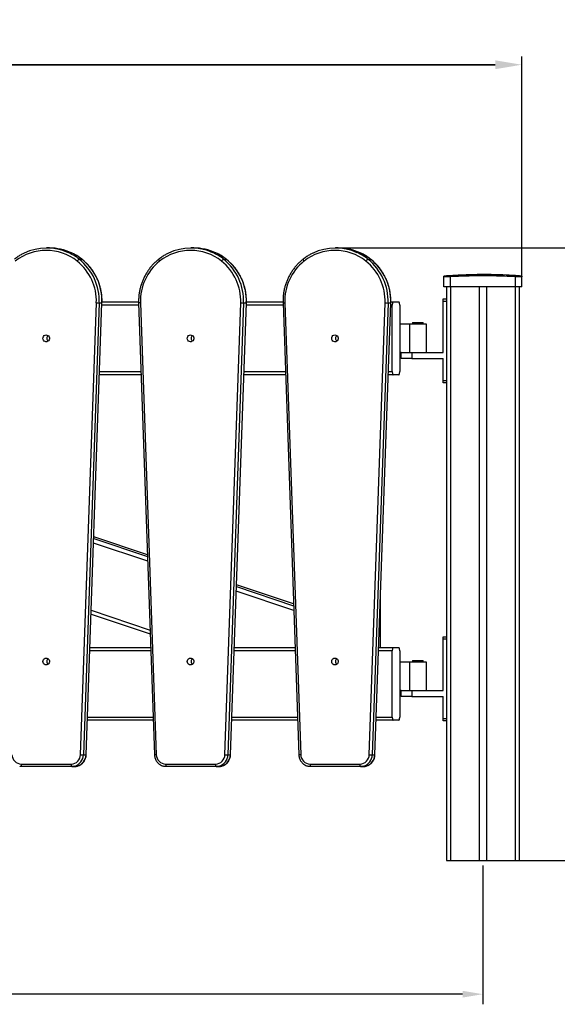
# Model space of a CAD drawing. Units: centimetres. Extents: x -211 to 1088, y 54 to 406.
# Drawn here: x 866 to 933, y 284 to 406 of the extents above; entities that cross this region are included whole.
import ezdxf

# ---------------------------------------------------------------- set-up
doc = ezdxf.new("R2010")
doc.units = ezdxf.units.CM
doc.layers.add('VP-SIDE', color=50, linetype='Continuous', plot=False)
doc.dimstyles.new('ISO-25', dxfattribs={"dimtxt": 2.5, "dimasz": 2.5, "dimexe": 1.25, "dimexo": 0.625, "dimtad": 1, "dimtxsty": 'Standard', "dimcen": 2.5, "dimadec": 0, "dimazin": 0, "dimtfac": 1, "dimtmove": 0, "dimatfit": 3, "dimfxl": 1, "dimarcsym": 0})

# ---------------------------------------------------------------- blocks, each defined once
blk = doc.blocks.new('*D11')
at = {"layer": 'Defpoints', "color": 0}
for p in [(928.56, 399.97), (648.21, 371.97), (928.56, 371.97)]:
    blk.add_point(p, dxfattribs=at)
at = {"layer": 'VP-SIDE', "color": 0, "lineweight": -2}
for p, q in [((648.21, 372.97), (648.21, 400.97)), ((651.51, 399.97), (925.26, 399.97)), ((925.26, 399.97), (651.51, 399.97)), ((928.56, 372.97), (928.56, 400.97))]:
    blk.add_line(p, q, dxfattribs=at)
at = {"layer": 'VP-SIDE', "color": 0}
for points in [[(651.51, 400.52), (651.51, 399.42), (648.21, 399.97)], [(925.26, 399.42), (925.26, 400.52), (928.56, 399.97)]]:
    blk.add_solid(points, dxfattribs=at)
at = {"layer": 'VP-SIDE', "color": 0, "insert": (788.76, 403.25), "char_height": 3.5, "attachment_point": 5}
blk.add_mtext('280', dxfattribs=at)
blk = doc.blocks.new('*D12')
at = {"layer": 'Defpoints', "color": 0}
for p in [(653.03, 301.47), (923.73, 301.47), (653.03, 284.91)]:
    blk.add_point(p, dxfattribs=at)
at = {"layer": 'VP-SIDE', "color": 0, "lineweight": -2}
for p, q in [((653.03, 300.84), (653.03, 283.66)), ((923.73, 300.84), (923.73, 283.66)), ((921.23, 284.91), (655.53, 284.91))]:
    blk.add_line(p, q, dxfattribs=at)
at = {"layer": 'VP-SIDE', "color": 0}
for points in [[(655.53, 285.32), (655.53, 284.49), (653.03, 284.91)], [(921.23, 284.49), (921.23, 285.32), (923.73, 284.91)]]:
    blk.add_solid(points, dxfattribs=at)
at = {"layer": 'VP-SIDE', "color": 0, "insert": (805.09, 286.78), "char_height": 2.5, "attachment_point": 5}
blk.add_mtext('271', dxfattribs=at)
blk = doc.blocks.new('*D13')
at = {"layer": 'Defpoints', "color": 0}
for p in [(905.81, 377.29), (993.09, 377.29), (923.74, 301.47)]:
    blk.add_point(p, dxfattribs=at)
at = {"layer": 'VP-SIDE', "color": 0, "lineweight": -2}
for p, q in [((906.44, 377.29), (994.34, 377.29)), ((993.09, 303.97), (993.09, 374.79)), ((924.36, 301.47), (994.34, 301.47))]:
    blk.add_line(p, q, dxfattribs=at)
at = {"layer": 'VP-SIDE', "color": 0}
for points in [[(993.51, 374.79), (992.67, 374.79), (993.09, 377.29)], [(992.67, 303.97), (993.51, 303.97), (993.09, 301.47)]]:
    blk.add_solid(points, dxfattribs=at)
at = {"layer": 'VP-SIDE', "color": 0, "insert": (991.22, 341.15), "char_height": 2.5, "attachment_point": 5, "rotation": 90}
blk.add_mtext('76', dxfattribs=at)
blk = doc.blocks.new('RC1486_side')
at = {"color": 0, "linetype": 'Continuous', "lineweight": 25}
for p, q in [((870.03, 377.29), (869.7, 377.29)), ((887.92, 377.29), (887.59, 377.29)), ((905.81, 377.29), (905.48, 377.29)), ((873.71, 375.9), (874.04, 375.9)), ((874.04, 375.9), (874.05, 375.89)), ((891.6, 375.9), (891.94, 375.9)), ((891.94, 375.9), (891.95, 375.89)), ((909.5, 375.9), (909.83, 375.9)), ((909.83, 375.9), (909.84, 375.89)), ((918.91, 373.73), (918.92, 373.79)), ((918.91, 373.73), (918.91, 373.79)), ((918.91, 372.47), (918.91, 373.73)), ((919.71, 372.47), (919.71, 373.73)), ((927.76, 372.47), (927.76, 373.73)), ((928.56, 373.73), (928.54, 373.8)), ((928.56, 373.8), (928.56, 373.73)), ((928.56, 372.47), (928.56, 373.73)), ((919.71, 372.47), (918.91, 372.47)), ((919.23, 372.47), (919.23, 301.47)), ((927.76, 372.47), (919.71, 372.47)), ((919.73, 372.47), (919.73, 301.47)), ((923.28, 372.47), (923.28, 301.47)), ((924.18, 372.47), (924.18, 301.47)), ((927.73, 372.47), (927.73, 301.47)), ((928.56, 372.47), (927.76, 372.47)), ((928.23, 372.47), (928.23, 301.47)), ((876.55, 370.6), (881.08, 370.6)), ((894.44, 370.6), (898.97, 370.6)), ((912.33, 370.6), (912.61, 370.6)), ((912.61, 370.6), (913.33, 370.6)), ((918.83, 370.97), (919.23, 370.97)), ((918.83, 370.67), (918.83, 370.97)), ((919.23, 370.67), (918.83, 370.67)), ((918.83, 364.35), (918.83, 370.67)), ((873.87, 314.55), (875.84, 370.49)), ((876.2, 370.48), (874.24, 314.54)), ((874.57, 314.54), (876.53, 370.48)), ((874.58, 314.54), (876.54, 370.48)), ((876.2, 370.48), (876.53, 370.48)), ((881.09, 370.2), (876.53, 370.2)), ((881.08, 370.48), (883.05, 314.54)), ((881.31, 370.49), (883.27, 314.55)), ((891.77, 314.55), (893.73, 370.49)), ((894.09, 370.48), (892.13, 314.54)), ((892.46, 314.54), (894.43, 370.48)), ((892.47, 314.54), (894.44, 370.48)), ((894.09, 370.48), (894.43, 370.48)), ((898.98, 370.2), (894.43, 370.2)), ((898.97, 370.48), (900.94, 314.54)), ((899.2, 370.49), (901.16, 314.55)), ((909.66, 314.55), (911.62, 370.49)), ((911.99, 370.48), (910.02, 314.54)), ((910.35, 314.54), (912.32, 370.48)), ((910.36, 314.54), (912.33, 370.48)), ((911.99, 370.48), (912.32, 370.48)), ((912.51, 370.2), (912.32, 370.2)), ((912.51, 362), (912.51, 370.2)), ((913.43, 370.2), (913.43, 362)), ((914.63, 367.85), (913.43, 367.85)), ((914.63, 367.85), (914.63, 364.35)), ((916.73, 367.85), (914.63, 367.85)), ((915.03, 368.05), (915.03, 367.85)), ((915.03, 368.05), (916.33, 368.05)), ((916.33, 367.85), (916.33, 368.05)), ((916.73, 364.35), (916.73, 367.85)), ((913.63, 364.35), (913.43, 364.35)), ((913.63, 363.59), (913.63, 364.35)), ((913.63, 364.35), (914.93, 364.35)), ((914.93, 363.59), (913.63, 363.59)), ((914.93, 364.35), (914.93, 363.59)), ((914.93, 364.35), (918.83, 364.35)), ((914.93, 363.59), (918.83, 363.59)), ((918.83, 360.87), (918.83, 363.59)), ((881.39, 361.6), (876.23, 361.6)), ((876.25, 362), (881.38, 362)), ((899.28, 361.6), (894.12, 361.6)), ((894.14, 362), (899.27, 362)), ((912.61, 361.6), (912.01, 361.6)), ((912.03, 362), (912.51, 362)), ((913.33, 361.6), (912.61, 361.6)), ((918.83, 360.87), (919.23, 360.87)), ((918.83, 360.57), (918.83, 360.87)), ((919.23, 360.57), (918.83, 360.57)), ((875.52, 341.32), (882.18, 339.08)), ((882.18, 339.31), (875.53, 341.54)), ((882.18, 339.31), (875.53, 341.54)), ((882.2, 338.51), (875.5, 340.76)), ((893.2, 335.38), (900.29, 333)), ((900.28, 333.23), (893.21, 335.6)), ((900.28, 333.22), (893.21, 335.6)), ((900.31, 332.42), (893.18, 334.82)), ((911.06, 327.81), (911.06, 334.26)), ((911.04, 327.81), (911.04, 333.89)), ((875.19, 331.97), (882.52, 329.5)), ((875.21, 332.44), (882.5, 329.99)), ((918.83, 329.14), (919.23, 329.14)), ((918.83, 328.84), (918.83, 329.14)), ((919.23, 328.84), (918.83, 328.84)), ((918.83, 322.52), (918.83, 328.84)), ((882.59, 327.41), (875.03, 327.41)), ((875.05, 327.81), (882.58, 327.81)), ((900.48, 327.41), (892.92, 327.41)), ((892.94, 327.81), (900.47, 327.81)), ((912.51, 327.41), (910.81, 327.41)), ((910.83, 327.81), (912.61, 327.81)), ((912.51, 319.21), (912.51, 327.41)), ((912.61, 327.81), (913.33, 327.81)), ((913.43, 327.41), (913.43, 319.21)), ((914.63, 326.02), (913.43, 326.02)), ((914.63, 326.02), (914.63, 322.52)), ((916.73, 326.02), (914.63, 326.02)), ((915.03, 326.22), (915.03, 326.02)), ((915.03, 326.22), (916.33, 326.22)), ((916.33, 326.02), (916.33, 326.22)), ((916.73, 322.52), (916.73, 326.02)), ((913.63, 322.52), (913.43, 322.52)), ((913.63, 321.76), (913.63, 322.52)), ((913.63, 322.52), (914.93, 322.52)), ((914.93, 322.52), (914.93, 321.76)), ((914.93, 322.52), (918.83, 322.52)), ((914.93, 321.76), (913.63, 321.76)), ((914.93, 321.76), (918.83, 321.76)), ((918.83, 319.04), (918.83, 321.76)), ((882.9, 318.81), (874.73, 318.81)), ((874.75, 319.21), (882.88, 319.21)), ((900.79, 318.81), (892.62, 318.81)), ((892.64, 319.21), (900.77, 319.21)), ((912.61, 318.81), (910.51, 318.81)), ((910.53, 319.21), (912.51, 319.21)), ((913.33, 318.81), (912.61, 318.81)), ((918.83, 319.04), (919.23, 319.04)), ((918.83, 318.74), (918.83, 319.04)), ((919.23, 318.74), (918.83, 318.74)), ((874.24, 314.54), (874.57, 314.54)), ((892.13, 314.54), (892.46, 314.54)), ((910.02, 314.54), (910.35, 314.54)), ((866.54, 313.4), (872.72, 313.4)), ((884.43, 313.4), (890.61, 313.4)), ((902.32, 313.4), (908.5, 313.4)), ((872.79, 313.1), (866.61, 313.1)), ((872.79, 313.1), (873.12, 313.1)), ((890.68, 313.1), (884.5, 313.1)), ((890.68, 313.1), (891.01, 313.1)), ((908.57, 313.1), (902.4, 313.1)), ((908.57, 313.1), (908.9, 313.1)), ((919.23, 301.47), (928.23, 301.47))]:
    blk.add_line(p, q, dxfattribs=at)
at = {"color": 0, "linetype": 'Continuous', "lineweight": 25, "flags": 128}
for points in [[(883.57, 375.89), (883.57, 375.89), (883.57, 375.88), (883.57, 375.86), (883.58, 375.83), (883.6, 375.79), (883.62, 375.75), (883.65, 375.7), (883.68, 375.66)], [(901.46, 375.89), (901.46, 375.89), (901.46, 375.88), (901.46, 375.86), (901.47, 375.83), (901.49, 375.79), (901.51, 375.75), (901.54, 375.7), (901.57, 375.66)], [(912.61, 370.6), (912.59, 370.59), (912.58, 370.57), (912.56, 370.53), (912.54, 370.48), (912.53, 370.42), (912.52, 370.35), (912.51, 370.27), (912.51, 370.2)], [(913.43, 370.2), (913.43, 370.27), (913.42, 370.35), (913.41, 370.42), (913.4, 370.48), (913.38, 370.53), (913.37, 370.57), (913.35, 370.59), (913.33, 370.6)], [(876.53, 370.48), (876.54, 370.48), (876.54, 370.48)], [(894.43, 370.48), (894.43, 370.48), (894.44, 370.48)], [(912.32, 370.48), (912.33, 370.48), (912.33, 370.48)], [(869.22, 366.1), (869.23, 366.22), (869.29, 366.34), (869.37, 366.43), (869.48, 366.49), (869.6, 366.52), (869.72, 366.51), (869.83, 366.46), (869.93, 366.39), (870, 366.28), (870.03, 366.16), (870.03, 366.03), (870, 365.91), (869.93, 365.81), (869.83, 365.73), (869.72, 365.68), (869.6, 365.67), (869.48, 365.7), (869.37, 365.76), (869.29, 365.86), (869.23, 365.97), (869.22, 366.1)], [(887.11, 366.1), (887.12, 366.22), (887.18, 366.34), (887.26, 366.43), (887.37, 366.49), (887.49, 366.52), (887.61, 366.51), (887.72, 366.46), (887.82, 366.39), (887.89, 366.28), (887.92, 366.16), (887.92, 366.03), (887.89, 365.91), (887.82, 365.81), (887.72, 365.73), (887.61, 365.68), (887.49, 365.67), (887.37, 365.7), (887.26, 365.76), (887.18, 365.86), (887.12, 365.97), (887.11, 366.1)], [(905, 366.1), (905.01, 366.22), (905.07, 366.34), (905.15, 366.43), (905.26, 366.49), (905.38, 366.52), (905.5, 366.51), (905.61, 366.46), (905.71, 366.39), (905.78, 366.28), (905.81, 366.16), (905.81, 366.03), (905.78, 365.91), (905.71, 365.81), (905.61, 365.73), (905.5, 365.68), (905.38, 365.67), (905.26, 365.7), (905.15, 365.76), (905.07, 365.86), (905.01, 365.97), (905, 366.1)], [(912.51, 362), (912.51, 361.92), (912.52, 361.84), (912.53, 361.77), (912.54, 361.71), (912.56, 361.66), (912.58, 361.63), (912.59, 361.6), (912.61, 361.6)], [(913.33, 361.6), (913.35, 361.6), (913.37, 361.63), (913.38, 361.66), (913.4, 361.71), (913.41, 361.77), (913.42, 361.84), (913.43, 361.92), (913.43, 362)], [(912.61, 327.81), (912.59, 327.8), (912.58, 327.78), (912.56, 327.74), (912.54, 327.69), (912.53, 327.63), (912.52, 327.56), (912.51, 327.49), (912.51, 327.41)], [(913.43, 327.41), (913.43, 327.49), (913.42, 327.56), (913.41, 327.63), (913.4, 327.69), (913.38, 327.74), (913.37, 327.78), (913.35, 327.8), (913.33, 327.81)], [(869.22, 326.1), (869.23, 326.22), (869.29, 326.34), (869.37, 326.43), (869.48, 326.49), (869.6, 326.52), (869.72, 326.51), (869.83, 326.46), (869.93, 326.39), (870, 326.28), (870.03, 326.16), (870.03, 326.03), (870, 325.91), (869.93, 325.81), (869.83, 325.73), (869.72, 325.68), (869.6, 325.67), (869.48, 325.7), (869.37, 325.76), (869.29, 325.86), (869.23, 325.97), (869.22, 326.1)], [(887.11, 326.1), (887.12, 326.22), (887.18, 326.34), (887.26, 326.43), (887.37, 326.49), (887.49, 326.52), (887.61, 326.51), (887.72, 326.46), (887.82, 326.39), (887.89, 326.28), (887.92, 326.16), (887.92, 326.03), (887.89, 325.91), (887.82, 325.81), (887.72, 325.73), (887.61, 325.68), (887.49, 325.67), (887.37, 325.7), (887.26, 325.76), (887.18, 325.86), (887.12, 325.97), (887.11, 326.1)], [(905, 326.1), (905.01, 326.22), (905.07, 326.34), (905.15, 326.43), (905.26, 326.49), (905.38, 326.52), (905.5, 326.51), (905.61, 326.46), (905.71, 326.39), (905.78, 326.28), (905.81, 326.16), (905.81, 326.03), (905.78, 325.91), (905.71, 325.81), (905.61, 325.73), (905.5, 325.68), (905.38, 325.67), (905.26, 325.7), (905.15, 325.76), (905.07, 325.86), (905.01, 325.97), (905, 326.1)], [(912.51, 319.21), (912.51, 319.13), (912.52, 319.06), (912.53, 318.99), (912.54, 318.93), (912.56, 318.88), (912.58, 318.84), (912.59, 318.82), (912.61, 318.81)], [(913.33, 318.81), (913.35, 318.82), (913.37, 318.84), (913.38, 318.88), (913.4, 318.93), (913.41, 318.99), (913.42, 319.06), (913.43, 319.13), (913.43, 319.21)], [(874.57, 314.54), (874.58, 314.54), (874.58, 314.54)], [(892.46, 314.54), (892.47, 314.54), (892.47, 314.54)], [(910.35, 314.54), (910.36, 314.54), (910.36, 314.54)], [(866.61, 313.1), (866.39, 313.11), (866.34, 313.12)], [(873.16, 313.15), (873.01, 313.11), (872.79, 313.1)], [(873.12, 313.1), (873.34, 313.11), (873.49, 313.14)], [(884.5, 313.1), (884.28, 313.11), (884.23, 313.12)], [(891.05, 313.15), (890.9, 313.11), (890.68, 313.1)], [(891.01, 313.1), (891.23, 313.11), (891.38, 313.14)], [(902.4, 313.1), (902.17, 313.11), (902.12, 313.12)], [(908.94, 313.15), (908.79, 313.11), (908.57, 313.1)], [(908.9, 313.1), (909.13, 313.11), (909.27, 313.14)]]:
    blk.add_lwpolyline(points, dxfattribs=at)
at = {"color": 0, "linetype": 'Continuous', "lineweight": 25}
for centre, radius, start, end in [((869.63, 370.79), 6.2, 51.7664, 128.2332), ((869.7, 370.83), 6.45, 65.5307, 115.656), ((870.03, 370.82), 6.46, 65.2433, 89.9687), ((869.65, 370.7), 6.6, 51.9355, 65.562), ((869.98, 370.7), 6.6, 51.9363, 65.2665), ((887.52, 370.79), 6.2, 51.7664, 128.2333), ((887.59, 370.83), 6.45, 65.5306, 115.656), ((887.92, 370.82), 6.46, 65.2431, 89.9689), ((887.54, 370.7), 6.6, 51.9357, 65.5615), ((887.87, 370.7), 6.6, 51.9367, 65.2664), ((905.41, 370.79), 6.2, 51.7664, 128.2333), ((905.48, 370.83), 6.45, 65.5306, 115.656), ((905.81, 370.82), 6.46, 65.2431, 89.9688), ((905.43, 370.7), 6.6, 51.9356, 65.5617), ((905.76, 370.7), 6.6, 51.9361, 65.267), ((874.01, 375.33), 0.64, 117.8511, 149.3263), ((869.56, 370.73), 6.28, 357.738, 51.6123), ((869.62, 370.73), 6.58, 357.7442, 51.6059), ((869.96, 370.74), 6.58, 357.7279, 51.6223), ((887.59, 370.73), 6.29, 128.4376, 182.2142), ((891.9, 375.33), 0.64, 117.8511, 149.3263), ((887.45, 370.73), 6.28, 357.7377, 51.6125), ((887.51, 370.73), 6.58, 357.7442, 51.6059), ((887.85, 370.74), 6.58, 357.728, 51.6222), ((905.48, 370.73), 6.29, 128.4374, 182.2143), ((909.79, 375.33), 0.64, 117.8499, 149.3289), ((905.34, 370.73), 6.28, 357.7378, 51.6123), ((905.41, 370.73), 6.58, 357.7442, 51.606), ((905.74, 370.74), 6.58, 357.728, 51.6222), ((876.51, 386.87), 16.4, 267.6587, 268.9392), ((881.5, 363.81), 6.68, 91.6876, 93.6056), ((894.4, 386.87), 16.4, 267.6588, 268.9391), ((899.39, 363.8), 6.68, 91.6879, 93.6053), ((912.29, 386.87), 16.4, 267.6588, 268.9391), ((870.13, 366.1), 0.428, 127.2167, 180.3574), ((870.13, 366.09), 0.428, 179.6433, 232.7827), ((888.02, 366.1), 0.428, 127.2199, 180.3557), ((888.02, 366.09), 0.428, 179.645, 232.7794), ((905.91, 366.1), 0.428, 127.2209, 180.3547), ((905.91, 366.09), 0.428, 179.646, 232.7784), ((870.13, 326.1), 0.428, 127.217, 180.357), ((870.13, 326.09), 0.428, 179.6443, 232.7815), ((888.02, 326.1), 0.428, 127.2202, 180.3554), ((888.02, 326.09), 0.428, 179.6459, 232.7783), ((905.91, 326.1), 0.428, 127.2213, 180.3544), ((905.91, 326.09), 0.428, 179.6469, 232.7773), ((866.56, 314.58), 1.18, 181.0884, 269.0707), ((872.7, 314.58), 1.18, 270.9294, 358.9109), ((872.75, 314.58), 1.49, 285.8981, 358.6848), ((873.08, 314.58), 1.49, 285.8184, 358.6295), ((874.55, 331.02), 16.48, 267.662, 268.9359), ((883.36, 310.23), 4.32, 91.2122, 94.1781), ((884.45, 314.58), 1.18, 181.0891, 269.0706), ((890.59, 314.58), 1.18, 270.9291, 358.9112), ((890.65, 314.58), 1.49, 285.8978, 358.6851), ((890.97, 314.58), 1.49, 285.8184, 358.6292), ((892.44, 331.02), 16.48, 267.6621, 268.9359), ((901.25, 310.23), 4.32, 91.2119, 94.1782), ((902.34, 314.58), 1.18, 181.0888, 269.0706), ((908.48, 314.58), 1.18, 270.9294, 358.9112), ((908.54, 314.58), 1.49, 285.8978, 358.6851), ((908.86, 314.58), 1.49, 285.8184, 358.6292), ((910.33, 331.02), 16.48, 267.6621, 268.9358), ((866.89, 313.33), 0.359, 168.7331, 219.8298), ((873.07, 313.33), 0.359, 168.7279, 219.8328), ((884.78, 313.33), 0.359, 168.7279, 219.8328), ((890.96, 313.33), 0.359, 168.7324, 219.8283), ((902.67, 313.33), 0.359, 168.7324, 219.8283), ((908.85, 313.33), 0.359, 168.727, 219.8337)]:
    blk.add_arc(centre, radius, start, end, dxfattribs=at)
for points, knots in [([(866.9, 376.65), (866.84, 376.62), (866.64, 376.52), (866.32, 376.34), (865.97, 376.11), (865.77, 375.96), (865.68, 375.89)], [0, 0, 0, 0, 0.144135, 0.460902, 0.777714, 1, 1, 1, 1]), ([(874.05, 375.89), (874, 375.93), (873.83, 376.06), (873.53, 376.27), (873.14, 376.5), (872.87, 376.63), (872.74, 376.69)], [0, 0, 0, 0, 0.12529, 0.421469, 0.717656, 1, 1, 1, 1]), ([(884.79, 376.65), (884.73, 376.62), (884.53, 376.52), (884.21, 376.34), (883.86, 376.11), (883.66, 375.96), (883.57, 375.89)], [0, 0, 0, 0, 0.1441352, 0.460902, 0.7777103, 1, 1, 1, 1]), ([(891.94, 375.89), (891.89, 375.93), (891.72, 376.06), (891.42, 376.27), (891.03, 376.5), (890.77, 376.63), (890.64, 376.69)], [0, 0, 0, 0, 0.12529, 0.421467, 0.717659, 1, 1, 1, 1]), ([(902.68, 376.65), (902.62, 376.62), (902.42, 376.52), (902.1, 376.34), (901.75, 376.11), (901.55, 375.96), (901.46, 375.89)], [0, 0, 0, 0, 0.144132, 0.460902, 0.777707, 1, 1, 1, 1]), ([(909.84, 375.89), (909.78, 375.93), (909.61, 376.06), (909.31, 376.27), (908.92, 376.5), (908.66, 376.63), (908.53, 376.69)], [0, 0, 0, 0, 0.125293, 0.421469, 0.71766, 1, 1, 1, 1]), ([(876.54, 370.48), (876.55, 370.56), (876.55, 370.79), (876.54, 371.17), (876.49, 371.62), (876.41, 372.07), (876.31, 372.51), (876.17, 372.94), (876.01, 373.36), (875.81, 373.77), (875.59, 374.16), (875.35, 374.54), (875.08, 374.9), (874.78, 375.23), (874.47, 375.54), (874.22, 375.76), (874.08, 375.87), (874.05, 375.89)], [0, 0, 0, 0, 0.0391147, 0.1119002, 0.1846977, 0.2574952, 0.3302903, 0.4030829, 0.4758717, 0.548655, 0.6214316, 0.6942014, 0.7669619, 0.8397135, 0.9124539, 0.9813431, 1, 1, 1, 1]), ([(883.57, 375.89), (883.52, 375.85), (883.35, 375.72), (883.08, 375.47), (882.77, 375.15), (882.48, 374.81), (882.22, 374.45), (881.98, 374.06), (881.76, 373.67), (881.58, 373.26), (881.42, 372.83), (881.29, 372.4), (881.19, 371.96), (881.12, 371.51), (881.08, 371.06), (881.08, 370.71), (881.08, 370.52), (881.08, 370.48)], [0, 0, 0, 0, 0.033168, 0.105928, 0.178703, 0.251491, 0.32429, 0.397099, 0.469918, 0.542747, 0.615584, 0.688429, 0.761281, 0.834138, 0.907, 0.979865, 1, 1, 1, 1]), ([(894.44, 370.48), (894.44, 370.56), (894.44, 370.79), (894.43, 371.17), (894.38, 371.62), (894.31, 372.07), (894.2, 372.51), (894.06, 372.94), (893.9, 373.36), (893.7, 373.77), (893.48, 374.16), (893.24, 374.54), (892.97, 374.9), (892.67, 375.23), (892.36, 375.54), (892.11, 375.76), (891.97, 375.87), (891.95, 375.89)], [0, 0, 0, 0, 0.039115, 0.1119, 0.184698, 0.257495, 0.33029, 0.403083, 0.475872, 0.548655, 0.621432, 0.694201, 0.766962, 0.839713, 0.912454, 0.981343, 1, 1, 1, 1]), ([(901.46, 375.89), (901.41, 375.85), (901.24, 375.72), (900.97, 375.47), (900.66, 375.15), (900.37, 374.81), (900.11, 374.45), (899.87, 374.06), (899.65, 373.67), (899.47, 373.26), (899.31, 372.83), (899.18, 372.4), (899.08, 371.96), (899.01, 371.51), (898.97, 371.06), (898.97, 370.71), (898.97, 370.52), (898.97, 370.48)], [0, 0, 0, 0, 0.033168, 0.105927, 0.178703, 0.251491, 0.32429, 0.397099, 0.469918, 0.542747, 0.615584, 0.688429, 0.761281, 0.834138, 0.907, 0.979865, 1, 1, 1, 1]), ([(912.33, 370.48), (912.33, 370.56), (912.33, 370.79), (912.32, 371.17), (912.27, 371.62), (912.2, 372.07), (912.09, 372.51), (911.95, 372.94), (911.79, 373.36), (911.59, 373.77), (911.37, 374.16), (911.13, 374.54), (910.86, 374.9), (910.56, 375.23), (910.25, 375.54), (910.01, 375.76), (909.87, 375.87), (909.84, 375.89)], [0, 0, 0, 0, 0.0391147, 0.1119001, 0.1846977, 0.2574949, 0.33029, 0.4030826, 0.4758714, 0.5486546, 0.6214316, 0.6942009, 0.7669613, 0.8397129, 0.9124539, 0.9813424, 1, 1, 1, 1]), ([(918.92, 373.79), (918.92, 373.79), (918.91, 373.79), (918.91, 373.79), (918.91, 373.79)], [0, 0, 0, 0, 0.498478, 1, 1, 1, 1]), ([(919.71, 373.73), (919.65, 373.72), (919.54, 373.72), (919.34, 373.71), (919.13, 373.71), (918.98, 373.71), (918.92, 373.72), (918.91, 373.72), (918.91, 373.73)], [0, 0, 0, 0, 0.130548, 0.257575, 0.500016, 0.742665, 0.869631, 1, 1, 1, 1]), ([(919.7, 373.85), (919.61, 373.84), (919.44, 373.83), (919.2, 373.82), (919.02, 373.8), (918.93, 373.79), (918.92, 373.79), (918.92, 373.79)], [0, 0, 0, 0, 0.2187789, 0.4386451, 0.6559314, 0.8702703, 1, 1, 1, 1]), ([(927.76, 373.86), (927.63, 373.86), (926.99, 373.91), (925.99, 373.95), (924.95, 373.98), (923.78, 373.99), (922.09, 373.98), (920.57, 373.9), (919.7, 373.85)], [0, 0, 0, 0, 0.047957, 0.2398, 0.372754, 0.433534, 0.676688, 1, 1, 1, 1]), ([(919.71, 373.73), (919.7, 373.75), (919.7, 373.8), (919.7, 373.83), (919.7, 373.85)], [0, 0, 0, 0, 0.555182, 1, 1, 1, 1]), ([(927.76, 373.73), (926.86, 373.76), (925.07, 373.84), (922.39, 373.84), (920.6, 373.76), (919.71, 373.73)], [0, 0, 0, 0, 0.333296, 0.666701, 1, 1, 1, 1]), ([(927.76, 373.73), (927.76, 373.75), (927.76, 373.8), (927.76, 373.84), (927.76, 373.86)], [0, 0, 0, 0, 0.53031, 1, 1, 1, 1]), ([(928.54, 373.8), (928.53, 373.8), (928.51, 373.8), (928.38, 373.81), (928.18, 373.83), (927.96, 373.84), (927.82, 373.85), (927.76, 373.86)], [0, 0, 0, 0, 0.212484, 0.426003, 0.641139, 0.855533, 1, 1, 1, 1]), ([(928.56, 373.73), (928.55, 373.72), (928.55, 373.72), (928.48, 373.71), (928.34, 373.71), (928.12, 373.71), (927.92, 373.72), (927.81, 373.72), (927.76, 373.73)], [0, 0, 0, 0, 0.130548, 0.257575, 0.50002, 0.742667, 0.869631, 1, 1, 1, 1]), ([(928.56, 373.8), (928.56, 373.8), (928.56, 373.8), (928.55, 373.8), (928.54, 373.8)], [0, 0, 0, 0, 0.219449, 1, 1, 1, 1]), ([(873.49, 313.15), (873.55, 313.16), (873.67, 313.2), (873.85, 313.29), (874.03, 313.41), (874.19, 313.56), (874.32, 313.73), (874.43, 313.92), (874.51, 314.12), (874.57, 314.33), (874.58, 314.47), (874.58, 314.54)], [0, 0, 0, 0, 0.092368, 0.205705, 0.319116, 0.432633, 0.546279, 0.660065, 0.773986, 0.888033, 1, 1, 1, 1]), ([(883.05, 314.54), (883.05, 314.5), (883.05, 314.39), (883.09, 314.2), (883.16, 313.99), (883.26, 313.8), (883.39, 313.62), (883.54, 313.47), (883.71, 313.33), (883.89, 313.23), (884.07, 313.16), (884.18, 313.14), (884.23, 313.13)], [0, 0, 0, 0, 0.063062, 0.171587, 0.280181, 0.388745, 0.497247, 0.605654, 0.713944, 0.822098, 0.930111, 1, 1, 1, 1]), ([(891.38, 313.15), (891.44, 313.16), (891.56, 313.2), (891.74, 313.29), (891.92, 313.41), (892.08, 313.56), (892.21, 313.73), (892.32, 313.92), (892.4, 314.12), (892.46, 314.33), (892.47, 314.47), (892.47, 314.54)], [0, 0, 0, 0, 0.092371, 0.2057052, 0.3191159, 0.4326335, 0.5462804, 0.6600648, 0.7739861, 0.8880327, 1, 1, 1, 1]), ([(900.94, 314.54), (900.94, 314.5), (900.95, 314.39), (900.98, 314.2), (901.05, 313.99), (901.15, 313.8), (901.28, 313.62), (901.43, 313.47), (901.6, 313.33), (901.78, 313.23), (901.96, 313.16), (902.07, 313.14), (902.12, 313.13)], [0, 0, 0, 0, 0.063062, 0.171587, 0.280182, 0.388745, 0.497247, 0.605656, 0.713944, 0.822098, 0.930111, 1, 1, 1, 1]), ([(909.28, 313.15), (909.33, 313.16), (909.45, 313.2), (909.63, 313.29), (909.81, 313.41), (909.97, 313.56), (910.1, 313.73), (910.21, 313.92), (910.29, 314.12), (910.35, 314.33), (910.36, 314.47), (910.36, 314.54)], [0, 0, 0, 0, 0.092368, 0.205705, 0.319114, 0.432632, 0.546279, 0.660063, 0.773986, 0.888032, 1, 1, 1, 1])]:
    blk.add_open_spline(points, degree=3, knots=knots, dxfattribs=at)

msp = doc.modelspace()

# ---------------------------------------------------------------- block references
at = {"layer": 'VP-SIDE', "color": 0}
msp.add_blockref('RC1486_side', (0, 0), dxfattribs=at)

# ---------------------------------------------------------------- dimensions: what is measured, and where the dimension line sits
for base, p1, p2, override, picture, middle in [((928.56, 399.97), (648.21, 371.97), (928.56, 371.97), {"dimscale": 0.1, "dimtxt": 35, "dimasz": 33.02, "dimexe": 10, "dimexo": 10, "dimgap": 15.24, "dimtih": 1, "dimtoh": 1, "dimdec": 0, "dimlfac": 1, "dimzin": 1, "dimadec": 2, "dimtzin": 1}, '*D11', (788.76, 399.97)), ((653.03, 284.91), (923.73, 301.47), (653.03, 301.47), {"dimdec": 0}, '*D12', (805.09, 284.91))]:
    dim = msp.add_linear_dim(base=base, p1=p1, p2=p2, dimstyle='ISO-25', override=override, dxfattribs=at)
    dim.commit()
    dim.dimension.update_dxf_attribs({"geometry": picture, "text_midpoint": middle, "dimtype": 160})
dim = msp.add_linear_dim(base=(993.09, 377.29), p1=(923.74, 301.47), p2=(905.81, 377.29), angle=90, dimstyle='ISO-25', override={"dimdec": 0}, dxfattribs=at)
dim.commit()
dim.dimension.update_dxf_attribs({"geometry": '*D13', "text_midpoint": (993.09, 341.15), "dimtype": 160})

doc.saveas('drawing.dxf')
